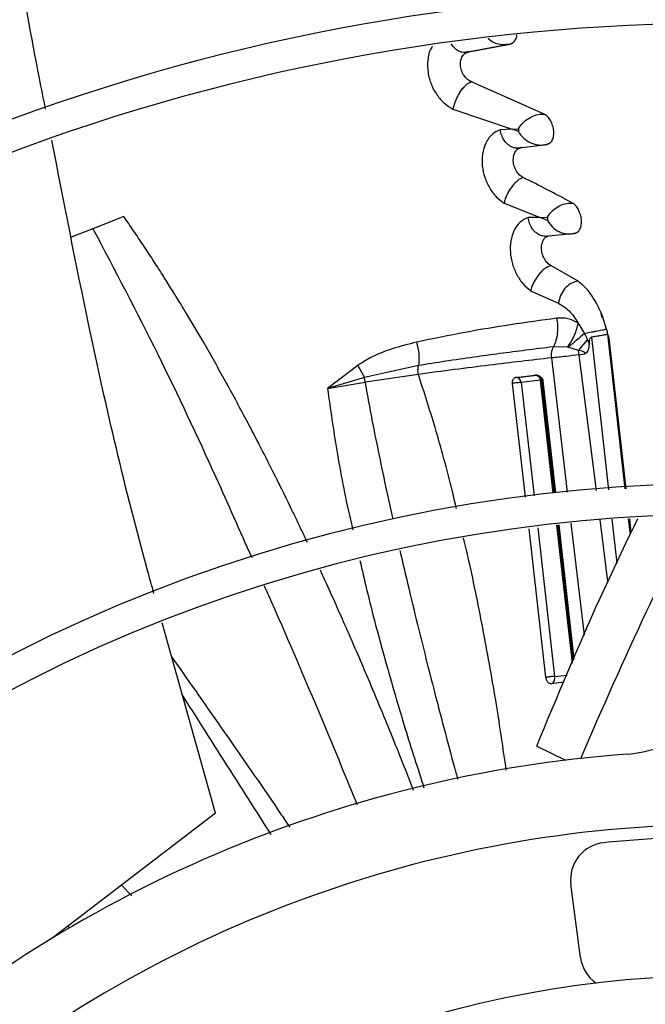
# Model space of a CAD drawing. Units: inches. Extents: x 0.1 to 11, y 0.5 to 8.5.
# Drawn here: x 7.9 to 8, y 7.8 to 7.9 of the extents above; entities that cross this region are included whole.
import ezdxf

# ---------------------------------------------------------------- set-up
doc = ezdxf.new("R2010")
doc.units = ezdxf.units.IN
doc.header["$MEASUREMENT"] = 0

msp = doc.modelspace()

# ---------------------------------------------------------------- linework, layer by layer
at = {"linetype": 'Continuous', "lineweight": 25}
for p, q in [((7.978061125474421, 7.924825859980513), (7.982893012431553, 7.925726837020787)), ((7.978561608591991, 7.92490785739589), (7.983275242086257, 7.925787607235092)), ((7.978275425147475, 7.924807011388274), (7.978198604656858, 7.92483254926775)), ((7.987150063129439, 7.917796552516051), (7.978871631245713, 7.921477318815836)), ((7.976764459947939, 7.918366528616185), (7.983507940380796, 7.916068201062874)), ((7.983505298450415, 7.916067417027758), (7.982143479109101, 7.916009358387579)), ((7.984224473485662, 7.915794415372467), (7.983505373155309, 7.916067427962425)), ((7.983507940380796, 7.916068201062874), (7.984231094318144, 7.916125003816971)), ((7.984229958680491, 7.916124901254582), (7.984224456824197, 7.915794407879872)), ((7.984048351361045, 7.91390611719324), (7.986829001858058, 7.914255334069751)), ((7.984285944101285, 7.913890226105604), (7.984200131963178, 7.913908112384621)), ((7.982597933761369, 7.907635138072475), (7.986705927874651, 7.9060063306174)), ((7.939236353844195, 7.906100667361462), (7.935717288631929, 7.904717437905253)), ((7.9867049299785, 7.906006061388018), (7.985327982540121, 7.905996642073187)), ((7.98752903115828, 7.905655265496431), (7.986705007914257, 7.90600607655802)), ((7.986705927874651, 7.9060063306174), (7.987530391298238, 7.906044608053359)), ((7.987530515635058, 7.906044613091479), (7.987529011431252, 7.905655256673618)), ((7.935717288626586, 7.904717437905633), (7.93324147939368, 7.903749037017709)), ((7.987271519712917, 7.903865355089055), (7.989979545674551, 7.904116360347265)), ((7.987498965605845, 7.903848596996675), (7.987410865009216, 7.90386232195825)), ((7.991032295463612, 7.898735195026572), (7.987930421608308, 7.90050272997171)), ((7.985623756507592, 7.897639324180964), (7.988801748921138, 7.896227229950965)), ((7.988837235789763, 7.896460870764369), (7.988801770531719, 7.896227238084327)), ((7.988801770531719, 7.896227238084327), (7.988812970086888, 7.896222121762693)), ((7.99373607854361, 7.894626218225354), (7.993673364661403, 7.895103566681175)), ((7.993856962141545, 7.894612575578048), (7.993673478038032, 7.895103438895231)), ((7.994272365495156, 7.893266893992204), (7.993856962141545, 7.894612575578048)), ((7.991004751929762, 7.893966783204658), (7.991757620605073, 7.892779062486769)), ((7.994272472624995, 7.893266915465148), (7.994263802772049, 7.893265064894572)), ((7.991094947833725, 7.890830597581112), (7.992108483136481, 7.892030883144521)), ((7.99254240716875, 7.892338754766976), (7.994497467938021, 7.874930300141263)), ((7.994376658286541, 7.892666792379976), (7.996362372412574, 7.875040416975538)), ((7.996531140644255, 7.875050382217003), (7.994580429795592, 7.892224991945588)), ((7.989792387241402, 7.89121124678837), (7.988215029922261, 7.891238411592546)), ((7.989871793091798, 7.891195003020799), (7.989792388392734, 7.891211245633169)), ((7.991094947833725, 7.890830597581112), (7.989871784225206, 7.89119501244313)), ((7.99116510909267, 7.890339900331932), (7.991094954126539, 7.890830593562925)), ((7.989832267090874, 7.874654834477711), (7.988034314825896, 7.889980030839149)), ((7.991165108846963, 7.890339900215976), (7.991801041374132, 7.890438670505183)), ((7.993119904776136, 7.874848959302379), (7.991165108879805, 7.89033990021851)), ((7.96591723115215, 7.889124623592897), (7.962454875314456, 7.886468083182822)), ((7.965917223086662, 7.889124620476403), (7.966683880932389, 7.88774736702588)), ((7.972829992733118, 7.889104350138715), (7.966683880929492, 7.887747367024936)), ((7.96668389227563, 7.887747365991562), (7.962454875309691, 7.886468083179086)), ((7.966740622418903, 7.887201919140278), (7.966683889412392, 7.887747365738489)), ((7.972821579743084, 7.888098472236462), (7.966740611582498, 7.887201915865831)), ((7.983907955692259, 7.887735338859319), (7.986098148918401, 7.888000211411535)), ((7.986319016589468, 7.88798433511495), (7.984119431991844, 7.887719593959918)), ((7.986744642520441, 7.887422846388808), (7.984544861699892, 7.887161295876628)), ((7.986134186744438, 7.887996420437862), (7.986071139571243, 7.88799218563765)), ((7.988193060457841, 7.874558044402073), (7.986744642201923, 7.887422846448648)), ((7.988351747737799, 7.874567414394556), (7.986911820521454, 7.88739513726197)), ((7.986911828887726, 7.887395138240791), (7.987023449124205, 7.887365492404962)), ((7.987026280697989, 7.887365950023216), (7.988449610889201, 7.874573192910598)), ((7.962454875092196, 7.886468082984915), (7.966740622418903, 7.887201919140278)), ((7.985029215369621, 7.874073915284263), (7.983553860398877, 7.887056601884087)), ((7.984544947233118, 7.887161314797376), (7.986014195524509, 7.874237042693248)), ((7.994874818922932, 7.871570252411782), (7.995436549986281, 7.866568428488018)), ((7.996746789935825, 7.871628099216388), (7.996955536254588, 7.86977514317877)), ((7.997096506274866, 7.870072743390444), (7.99691924199119, 7.871633428252085)), ((7.987365383542912, 7.853516327558073), (7.985438839171266, 7.870469347199934)), ((7.986427014387622, 7.870605673272681), (7.988357898300895, 7.853620614149004)), ((7.990376731501562, 7.855162751918349), (7.988604231569514, 7.870906036470433)), ((7.990498078728884, 7.855446629105665), (7.988760324546422, 7.870927570649972)), ((7.988853790481913, 7.870940464966394), (7.990561212009862, 7.85559432179404)), ((7.991743861470188, 7.858360987417877), (7.990245511741819, 7.871132463197661)), ((7.994432340619452, 7.864448453478114), (7.993538853080128, 7.871528968997383)), ((7.94967585959695, 7.838019789161067), (7.943608791369797, 7.859760620539741)), ((7.988357899705824, 7.853620614462752), (7.989779957572844, 7.853766671364328)), ((7.989436587140787, 7.852963397695773), (7.987955903291756, 7.852807530339948)), ((7.986320883915417, 7.84567458617818), (7.989606612267835, 7.844082588155191)), ((7.94967585959695, 7.838019789161067), (7.931197392972277, 7.823855105323434)), ((7.93897892694778, 7.82982004661286), (7.940158832552264, 7.82858612573184)), ((7.991319581323617, 7.821550337681562), (7.990217817676045, 7.829919063438872)), ((7.933087351804261, 7.824914954109027), (7.932900176255548, 7.825160375254184))]:
    msp.add_line(p, q, dxfattribs=at)
msp.add_circle((8.007644426083075, 7.697550830960315), 0.4183070866141749, dxfattribs=at)
for centre, radius, start, end in [((8.007644426083075, 7.697550830960315), 0.4181973120136906, 90.00000000000074, 270.0000000000013), ((8.007644426083075, 7.697550830960315), 0.2969741864469941, 44.48443713499483, 132.8555245773234), ((8.007644426083075, 7.697550830960315), 0.2934590008451939, 44.49434207021891, 132.8460520615001), ((8.007644426083075, 7.697550830960315), 0.234116675253939, 44.70344532833043, 132.6375066387271), ((8.007644426083075, 7.697550830960315), 0.2306014896521398, 44.71943161569749, 132.6219829297119), ((8.007644426083075, 7.697550830960315), 0.1780920558066655, 45.02922874371086, 132.2358203941017), ((8.007644426083075, 7.697550830960315), 0.1745768702048658, 45.05460937824882, 132.2074422087123), ((7.995584835174684, 7.858799035154634), 0.01406074240722566, 274.2771309871354, 304.369593215161), ((8.007644426083075, 7.697550830960315), 0.1476377952756195, 94.27713098713406, 132.0292263832064), ((8.007644426083075, 7.697550830960315), 0.1392013498312717, 91.43213298220205, 131.9335909812474), ((7.994399952918057, 7.830469651988746), 0.004218222722158485, 95.69035873788945, 187.5000000001927), ((8.007644426083075, 7.697550830960315), 0.1377952755905569, 92.39473406716635, 95.69035873789707), ((7.995501716565633, 7.82210092623142), 0.004218222722159974, 187.4999999999815, 235.115005750914), ((8.007644426083075, 7.697550830960315), 0.121961527207129, 45.65699724048874, 131.6879550014206)]:
    msp.add_arc(centre, radius, start, end, dxfattribs=at)
for points, knots in [([(7.930320329943383, 7.918363894770646), (7.930082935542341, 7.919540829997441), (7.927949166514931, 7.930119461688741), (7.924919126192566, 7.949944726342154), (7.92278220836473, 7.968701337296706), (7.921734432985821, 7.977898094838776)], [0, 0, 0, 0, 0.05997660269448474, 0.5390869230141283, 1, 1, 1, 1]), ([(7.929968923789619, 7.785027760761026), (7.927647876238027, 7.787459145773639), (7.923201766000359, 7.792116614246821), (7.916860166191253, 7.798759679668406), (7.911201172804599, 7.804687689069745), (7.906305221118719, 7.809816383457486), (7.90216370592516, 7.814154777112639), (7.894186155406336, 7.822511562718145), (7.882520478580243, 7.834731799988821), (7.866955919076772, 7.851036264185882), (7.85470630238787, 7.863868200527466), (7.845343075566417, 7.873676534418632), (7.838919560485824, 7.880405409182372), (7.832654429785847, 7.886968370322652), (7.826646473306291, 7.893261931749599), (7.820853554281072, 7.899330233317791), (7.815471702410635, 7.904967926508912), (7.810077317634001, 7.910618748392849), (7.80433735994609, 7.916631570959108), (7.797653673396657, 7.923632985167195), (7.790049300836675, 7.93159885276001), (7.781531141744011, 7.940521946273834), (7.772096865907878, 7.950404706692531), (7.765505918616372, 7.957308973023736), (7.762057062818148, 7.960921779789698)], [0, 0, 0, 0, 0.04128058065818939, 0.07907550715860726, 0.1128200445130599, 0.1419776886718804, 0.1662129602778945, 0.1865436379794699, 0.2840104053514418, 0.3740021132468292, 0.4640027345489746, 0.5025675271575332, 0.5411771394877002, 0.5787406116351735, 0.6145262070988842, 0.6485880419809041, 0.6823525068484873, 0.710828316725421, 0.7451545542134225, 0.7851495776715769, 0.8305896870644628, 0.8814976257781995, 0.9379910682998919, 1, 1, 1, 1]), ([(7.983275244979462, 7.925787602873719), (7.983403408960929, 7.925831750428761), (7.983659216207917, 7.925919866172261), (7.983914977266322, 7.926296661091719), (7.984044148595299, 7.926627477819706), (7.984041587196158, 7.926832746943879), (7.984041446168235, 7.926844048844414)], [0, 0, 0, 0, 0.3282484459415275, 0.6551632550974973, 0.9810136541132571, 1, 1, 1, 1]), ([(7.974412735684785, 7.92550105515721), (7.974362372625063, 7.925433025160315), (7.97406799361121, 7.92503538046777), (7.973858115261179, 7.923997634342323), (7.973858002165701, 7.922567255295246), (7.974250125852088, 7.921151638893742), (7.974917376480499, 7.919941685934989), (7.975780570011882, 7.918960461860519), (7.97643172112736, 7.918566368120928), (7.976762830936802, 7.918365971776796)], [0, 0, 0, 0, 0.03649329812996582, 0.2133083489235993, 0.3810501596464345, 0.5399884559071393, 0.6980340949701632, 0.8464505843638074, 1, 1, 1, 1]), ([(7.978561608585054, 7.924907857587545), (7.97843660783244, 7.924874162181243), (7.978191002762338, 7.924807956478845), (7.977808862848837, 7.924839959684459), (7.977426220880522, 7.924969422353082), (7.976973848179679, 7.925234895078313), (7.976720524806564, 7.925590102322153), (7.976569494305662, 7.925801875627163)], [0, 0, 0, 0, 0.1773320534746998, 0.3484271135502579, 0.5193715495262584, 0.7134510142932944, 1, 1, 1, 1]), ([(7.983275242086257, 7.925787607235092), (7.982982369448963, 7.925736115293271), (7.982393341263911, 7.925632554218683), (7.981502583084211, 7.925854627334667), (7.981008528923145, 7.926212034627377), (7.980766333996104, 7.926387242610639)], [0, 0, 0, 0, 0.3351636949033705, 0.6740843553268604, 1, 1, 1, 1]), ([(7.982686209714914, 7.925693409350872), (7.982857998744333, 7.925712731482935), (7.983204918181269, 7.925751751571696), (7.983512491516069, 7.92590800615382), (7.983667759390192, 7.925986885933187)], [0, 0, 0, 0, 0.4951842160723202, 1, 1, 1, 1]), ([(7.978871630869615, 7.921477318237941), (7.978717232906611, 7.921557323177603), (7.978409848311773, 7.92171660174245), (7.978006664128741, 7.922173822126157), (7.977718403390616, 7.922743283028177), (7.977589509257187, 7.923366488330406), (7.977637741730161, 7.923951959407941), (7.977835262683705, 7.924433962461432), (7.978152270025586, 7.924777969369863), (7.978425826699617, 7.924864772259578), (7.978561606999388, 7.924907857014969)], [0, 0, 0, 0, 0.1272654809471032, 0.2533676451205465, 0.3775667824840689, 0.5009670591171961, 0.6250126806381102, 0.7505465224528324, 0.8761833609800312, 0.9999999999999999, 0.9999999999999999, 0.9999999999999999, 0.9999999999999999]), ([(7.978871630869615, 7.921477318237941), (7.978769876246593, 7.921439457524293), (7.978565790388205, 7.921363521551908), (7.978234953728564, 7.921110960074032), (7.977906967756931, 7.920778156859966), (7.977592949445098, 7.920368673969641), (7.977309438712827, 7.919900121802016), (7.977069715012993, 7.919395256481528), (7.976876092673676, 7.918873059176472), (7.976800619191851, 7.918535154666977), (7.976762830936802, 7.918365971776796)], [0, 0, 0, 0, 0.1211117577083311, 0.2429098187270709, 0.3660708700710137, 0.4905518629003587, 0.6163656691181201, 0.7435580677180879, 0.8716040003963581, 1, 1, 1, 1]), ([(7.984231094318144, 7.916125003816971), (7.984390963955063, 7.916352972763695), (7.984709185030967, 7.916806745755847), (7.985435333240277, 7.917376409183271), (7.986273276435296, 7.917761928615567), (7.986858672226003, 7.917785045624226), (7.987150063129439, 7.917796552516051)], [0, 0, 0, 0, 0.2534176755941143, 0.5044287766842681, 0.7533208322115406, 0.9999999999999999, 0.9999999999999999, 0.9999999999999999, 0.9999999999999999]), ([(7.987462277592991, 7.914338570683914), (7.987586645154314, 7.914374495237596), (7.987834991380078, 7.914446232009018), (7.988107443734766, 7.914798837086702), (7.988260478790788, 7.915292307229973), (7.988278793283332, 7.915882632968684), (7.988152109211192, 7.916500544395257), (7.987903617950057, 7.917070117999032), (7.98755666051211, 7.91754099866691), (7.987285682455736, 7.917711318413143), (7.987150065384133, 7.917796558766289)], [0, 0, 0, 0, 0.125640205727307, 0.2508875350136144, 0.3758587846592639, 0.5005085166924297, 0.6251075439667377, 0.7499344897967941, 0.8748490831452096, 1, 1, 1, 1]), ([(7.982141630659195, 7.916008806719148), (7.981912919242507, 7.91591384666739), (7.981616632193749, 7.915790829487519), (7.981035774507212, 7.915333575318153), (7.980470590656412, 7.914595510197764), (7.980084111475496, 7.913285158162567), (7.980056629104301, 7.911902550952617), (7.980352577437932, 7.910543328551436), (7.980922544789159, 7.909318532523865), (7.981691879475067, 7.908291492732075), (7.982291687194338, 7.907855658019631), (7.982595975230852, 7.907634555015063)], [0, 0, 0, 0, 0.09451476674549467, 0.1224403298643916, 0.2726722136212816, 0.4085047263223606, 0.529019337390369, 0.6484436580479808, 0.7683286440212413, 0.8824709656739943, 1, 1, 1, 1]), ([(7.984566055466195, 7.913975919917898), (7.984437220906425, 7.91394440594966), (7.98418426586721, 7.913882531115099), (7.983798240869684, 7.913920081072829), (7.983416181858198, 7.914050026760282), (7.983063067315296, 7.914276473942603), (7.982733011597779, 7.914608373439185), (7.982493691871782, 7.914971139553681), (7.98227347591685, 7.915442477759158), (7.982194315671662, 7.915782503180833), (7.982141630659195, 7.916008806719148)], [0, 0, 0, 0, 0.1232991138415824, 0.2420866903447618, 0.3599794455904626, 0.4925155966903224, 0.606093923110991, 0.7464909317531615, 0.8312773237467225, 1, 1, 1, 1]), ([(7.984224456824197, 7.915794407879872), (7.984417629802602, 7.9155295905971), (7.984801739456364, 7.915003021738269), (7.98562208653256, 7.914468192597846), (7.98653963686585, 7.914204511825324), (7.987155695562573, 7.914294024593705), (7.987462277592991, 7.914338570683914)], [0, 0, 0, 0, 0.2542319372771767, 0.5055207110707376, 0.753922044757424, 1, 1, 1, 1]), ([(7.942675452887898, 7.863105160900004), (7.942431945952333, 7.863973363462753), (7.939598560872337, 7.874075548774213), (7.935605954853409, 7.891297448514496), (7.932401277290617, 7.907766165686621), (7.931028357076017, 7.914821550907475)], [0, 0, 0, 0, 0.05100129761477912, 0.5934381925780878, 0.9999999999999999, 0.9999999999999999, 0.9999999999999999, 0.9999999999999999]), ([(7.98676882947381, 7.914258348692954), (7.986958138918487, 7.914266948341107), (7.987339528808879, 7.914284273514038), (7.98768297465576, 7.914439747310118), (7.987855945237861, 7.914518049008198)], [0, 0, 0, 0, 0.4963672332329506, 0.9999999999999999, 0.9999999999999999, 0.9999999999999999, 0.9999999999999999]), ([(7.984784449134171, 7.910541874017381), (7.984642374061329, 7.910628724738667), (7.984358295854858, 7.910802382204686), (7.983989431717649, 7.911275395497869), (7.983727724043238, 7.911856361472029), (7.983615587885525, 7.912486305454587), (7.98367108164086, 7.91307192446566), (7.98386727651955, 7.913545961466356), (7.984175486818116, 7.913872571016185), (7.984436587505707, 7.913941661224608), (7.984566055466195, 7.913975919917898)], [0, 0, 0, 0, 0.1257148512934159, 0.2513660473156647, 0.3759907909734099, 0.5001732225123424, 0.6248734266084036, 0.7507303803490752, 0.8763985282241286, 0.9999999999999999, 0.9999999999999999, 0.9999999999999999, 0.9999999999999999]), ([(7.984784449134171, 7.910541874017381), (7.984678333373945, 7.910506964947502), (7.984465764996818, 7.910437035991472), (7.984122303171195, 7.910201986619493), (7.983782236418704, 7.909891566108859), (7.983456895590741, 7.909509284733182), (7.983162934821652, 7.909071290092655), (7.982914566332095, 7.908598687369152), (7.9827139260694, 7.908109707539984), (7.982635305510249, 7.907792992901487), (7.982595975230852, 7.907634555015063)], [0, 0, 0, 0, 0.1227029087764486, 0.24579532890767, 0.3697931486283795, 0.4945396435643562, 0.6199838234544761, 0.7462818453255285, 0.8730763807941603, 1, 1, 1, 1]), ([(7.990376623611692, 7.90764505776218), (7.990052810578748, 7.90782196434626), (7.989111774796472, 7.908336074060207), (7.987269519729271, 7.909310206220772), (7.985701052469934, 7.910087582195543), (7.984784449401849, 7.91054187615628)], [0, 0, 0, 0, 0.1790081866954102, 0.5202171990081825, 1, 1, 1, 1]), ([(7.987530391298238, 7.906044608053359), (7.987686429373002, 7.90626769890022), (7.98799713361089, 7.906711919143634), (7.988708353153892, 7.907259364471849), (7.989526590569261, 7.907623767562907), (7.99009406486552, 7.907637980705511), (7.990376623611692, 7.90764505776218)], [0, 0, 0, 0, 0.2531315516085063, 0.504037530240389, 0.753048667530405, 1, 1, 1, 1]), ([(7.990624721002567, 7.904188918972847), (7.990749486185888, 7.904220588653204), (7.990937369246979, 7.90426827981456), (7.991083513792421, 7.904421339066532), (7.991129581965034, 7.904479255575932), (7.991130364232444, 7.904480249366041), (7.991133263926771, 7.904483941374265), (7.991144230377019, 7.90449812590503), (7.991186336907869, 7.904555603347983), (7.991299919962946, 7.904747517235051), (7.991418987990611, 7.905148323847976), (7.991434628922339, 7.905744043575308), (7.991311950954135, 7.906357780752945), (7.991079570314856, 7.906916337820319), (7.990756670816565, 7.907381712016851), (7.990503387155332, 7.907557226925302), (7.990376627043394, 7.907645066343501)], [0, 0, 0, 0, 0.1289002158295865, 0.1941099790876731, 0.1941438475010382, 0.1944286469271018, 0.1952358192543183, 0.1983154656517374, 0.2103326164900894, 0.2577326348134624, 0.3850031649956094, 0.5119069292677808, 0.6336344927976691, 0.7556071766428664, 0.8776894589457259, 0.9999999999999999, 0.9999999999999999, 0.9999999999999999, 0.9999999999999999]), ([(7.960160746771875, 7.868940821806519), (7.959946445300675, 7.869394636414479), (7.95952161320222, 7.870294280318596), (7.958884675329665, 7.871625971177705), (7.957800101403667, 7.873871720255361), (7.956408097338104, 7.876693454551552), (7.954850576714074, 7.879756755607446), (7.953779077988685, 7.881816132861159), (7.952834669900496, 7.883605713310283), (7.951853288788488, 7.885438357534678), (7.950655300847442, 7.88762745992321), (7.949452549297937, 7.889778804971845), (7.94805125007841, 7.892229024497487), (7.946572924138876, 7.894738911879795), (7.945175609020001, 7.897034070918853), (7.94423967182673, 7.898534134644994), (7.943424545876947, 7.899821841319755), (7.942548454930198, 7.901182735270956), (7.941448901090639, 7.902851040383768), (7.940342482230176, 7.904496114280642), (7.939606340612229, 7.905563963470635), (7.939236353844195, 7.906100667361462)], [0, 0, 0, 0, 0.03526842082051979, 0.06991625928847424, 0.1037306895373212, 0.210511853661376, 0.2909821055626878, 0.345164764185191, 0.373601765887156, 0.4331371042878686, 0.4912038655207542, 0.5489068510482092, 0.6062835072521376, 0.6894971419434082, 0.7535471179189881, 0.7950786941989161, 0.8137381268131617, 0.8606444428557171, 0.9088246488308885, 0.9541750219238646, 1, 1, 1, 1]), ([(7.985326030532955, 7.905996102984545), (7.985011644240412, 7.905848775383479), (7.984387222577395, 7.905556159109018), (7.983700557892256, 7.904588769294816), (7.983318008664152, 7.903373800015544), (7.983260094277086, 7.90202255494289), (7.983506508520128, 7.900675965786013), (7.984021624206637, 7.899431674561714), (7.984745078803869, 7.89835685675148), (7.985325979928202, 7.897880908315524), (7.985621566506107, 7.897638726017108)], [0, 0, 0, 0, 0.1363624262867543, 0.2708376764978738, 0.4052365778027207, 0.5248386006938895, 0.6433688327048381, 0.7632304786572199, 0.87952185038958, 1, 1, 1, 1]), ([(7.987248479969046, 7.903867313159579), (7.987160385926142, 7.903870948670022), (7.986942880934575, 7.903879924778304), (7.986592798301631, 7.904011334781631), (7.986233098525045, 7.904239352627629), (7.985900397008766, 7.904578654237964), (7.985660642005579, 7.904950024748131), (7.985446418743531, 7.905427825882647), (7.985373673460568, 7.905771210657464), (7.985326030532955, 7.905996102984545)], [0, 0, 0, 0, 0.09585861442715338, 0.2366757891350408, 0.3949176668515813, 0.5310052837940599, 0.6978500876078206, 0.8021135416913371, 1, 1, 1, 1]), ([(7.987529011431252, 7.905655256673618), (7.987708742805745, 7.905393230833292), (7.988066301261709, 7.904871955373437), (7.988847890767787, 7.904339502403494), (7.989730157947003, 7.904070382197004), (7.990327403103729, 7.904149521967895), (7.990624721002567, 7.904188918972846)], [0, 0, 0, 0, 0.2538889739183904, 0.5050879389117418, 0.7536251027653162, 1, 1, 1, 1]), ([(7.935717288631929, 7.904717437905253), (7.938215793893391, 7.899963888292628), (7.943122432969958, 7.890628725929162), (7.949015710951784, 7.878043697273813), (7.952461748212289, 7.870249618366454), (7.953814740630722, 7.867189486141197)], [0, 0, 0, 0, 0.3865673137563107, 0.759152408704992, 0.9999999999999999, 0.9999999999999999, 0.9999999999999999, 0.9999999999999999]), ([(7.989852899177199, 7.904123943510038), (7.990055866649456, 7.904123007782509), (7.990466775490775, 7.904121113396624), (7.990838963416381, 7.904279270355336), (7.991027309976534, 7.90435930604991)], [0, 0, 0, 0, 0.4939476882587021, 1, 1, 1, 1]), ([(7.987930421764508, 7.900502727998596), (7.987794838794523, 7.900594716459451), (7.987523511979734, 7.900778802529282), (7.987174493968701, 7.901262188310972), (7.98693014015012, 7.901850185410758), (7.98683198613299, 7.902482459321207), (7.986896899321244, 7.903063735714247), (7.987096352719238, 7.90352751732821), (7.987401113685628, 7.903839262007398), (7.987654644582888, 7.903898363977971), (7.987780247556007, 7.90392764397225)], [0, 0, 0, 0, 0.1254211952610471, 0.2509912079718915, 0.375644357926234, 0.4999165114971592, 0.6247512961566379, 0.7507854576136616, 0.8765354132102237, 0.9999999999999999, 0.9999999999999999, 0.9999999999999999, 0.9999999999999999]), ([(7.987930421764508, 7.900502727998596), (7.987820856620193, 7.900469085224559), (7.987601442423781, 7.900401712500537), (7.98724381286194, 7.900171115631101), (7.986887964213001, 7.899865621061217), (7.986545598942937, 7.899488831268328), (7.986234160877356, 7.899056720439218), (7.985969048767895, 7.898590144909119), (7.985752726436596, 7.898107480613061), (7.985665296720195, 7.897795014136192), (7.985621566506107, 7.897638726017108)], [0, 0, 0, 0, 0.1229458775270027, 0.2462103353034334, 0.3703175216352484, 0.4950962722123448, 0.6204748151707268, 0.7466436091704333, 0.8732773058488384, 1, 1, 1, 1]), ([(7.991032294092967, 7.89873519096076), (7.990791061077722, 7.898684513133035), (7.990307745049269, 7.898582978911437), (7.989623416119834, 7.898048514473194), (7.989082626869376, 7.897306309177559), (7.988919187566565, 7.896743217017694), (7.988837236067095, 7.896460872159105)], [0, 0, 0, 0, 0.2486670045332877, 0.4982102011052803, 0.748393282825974, 0.9999999999999999, 0.9999999999999999, 0.9999999999999999, 0.9999999999999999]), ([(7.993673478038032, 7.895103438895231), (7.993469693239961, 7.895540529067982), (7.993244925358357, 7.896022625049278), (7.992775124293068, 7.896821323107116), (7.992166033220339, 7.897762784410898), (7.991464099288676, 7.898364832215583), (7.991032294092967, 7.89873519096076)], [0, 0, 0, 0, 0.2904536145598035, 0.320360715159849, 0.5819096909797126, 1, 1, 1, 1]), ([(7.988812970086888, 7.896222121762693), (7.989221200777358, 7.8959675041185), (7.9898382630634, 7.89558263607878), (7.990557797926349, 7.894734997251478), (7.990856965403027, 7.894220795216858), (7.991004751929762, 7.893966783204658)], [0, 0, 0, 0, 0.4972750859533594, 0.7516576007027524, 0.9999999999999999, 0.9999999999999999, 0.9999999999999999, 0.9999999999999999]), ([(7.988579204436271, 7.894504688560311), (7.986844714639561, 7.894263385070145), (7.983494287940598, 7.893797271255273), (7.978139162529944, 7.892925655750484), (7.974475071576093, 7.892160198830156), (7.972616466312012, 7.891771921825172)], [0, 0, 0, 0, 0.3459358135450059, 0.6682268111509163, 1, 1, 1, 1]), ([(7.98857920692897, 7.894504689179317), (7.988625516643594, 7.894219587177541), (7.988718119118327, 7.893649487553074), (7.98868344118047, 7.892790194449263), (7.988531062317367, 7.891964366285215), (7.988320335779253, 7.891480307241833), (7.988215035423369, 7.891238422237725)], [0, 0, 0, 0, 0.2502679557634218, 0.5004442855828658, 0.7503712869623139, 1, 1, 1, 1]), ([(7.991004955437937, 7.893966831540991), (7.990637187398792, 7.894153890026784), (7.989826432118559, 7.89456626586951), (7.989019891388784, 7.894526446188942), (7.98857920692897, 7.894504689179317)], [0, 0, 0, 0, 0.4536116484345704, 1, 1, 1, 1]), ([(7.993736081405138, 7.894626218958472), (7.993758343905557, 7.894624403025269), (7.99380285524084, 7.894620772273549), (7.993838988031638, 7.894615323944721), (7.99385704888042, 7.894612600616661)], [0, 0, 0, 0, 0.500153506465396, 1, 1, 1, 1]), ([(7.991004743282777, 7.893966781867741), (7.990959650828961, 7.893730352263554), (7.990869462650358, 7.893257475904767), (7.990599508329889, 7.892540880852345), (7.990247376240994, 7.891844025216175), (7.989944027419905, 7.891422142433234), (7.989792386464257, 7.891211247569208)], [0, 0, 0, 0, 0.2500384016212958, 0.5000949408238767, 0.7501026025604166, 1, 1, 1, 1]), ([(7.991757620605073, 7.892779062486769), (7.991963484345174, 7.892817716529477), (7.992272317712946, 7.892875704683106), (7.99274624549442, 7.892968343938922), (7.993101844533407, 7.89303831368025), (7.993446075279264, 7.893106330636579), (7.993763458846677, 7.893168843665159), (7.994047851185882, 7.8932243807705), (7.994191694876871, 7.893251479151171), (7.994263549283899, 7.893265015636931)], [0, 0, 0, 0, 0.2497701956274203, 0.3747011039758302, 0.4992804976536857, 0.6242391526923151, 0.7495976807007849, 0.8749162368668184, 1, 1, 1, 1]), ([(7.994272377787147, 7.893266893432122), (7.994299325456025, 7.893169397317767), (7.994350184543378, 7.892985390180851), (7.994367495314843, 7.892797766309555), (7.994375633980364, 7.892709554878006)], [0, 0, 0, 0, 0.5298496351229178, 1, 1, 1, 1]), ([(7.972616424983667, 7.891771908427838), (7.971687140823289, 7.891537622473722), (7.969972437816941, 7.891105321088425), (7.967697541319526, 7.890252104469377), (7.966453176940625, 7.889464042597774), (7.965917223086662, 7.889124620476403)], [0, 0, 0, 0, 0.4024760093206154, 0.7426434804233923, 1, 1, 1, 1]), ([(7.972616470831425, 7.891771922958816), (7.972723142078427, 7.891316315545928), (7.97293485997583, 7.890412039593319), (7.972864772546772, 7.889538009404926), (7.972829997736762, 7.889104347703356)], [0, 0, 0, 0, 0.5038367011464753, 1, 1, 1, 1]), ([(7.991757633585863, 7.892779060600492), (7.991471160499181, 7.892520004504107), (7.99090232670275, 7.892005611112033), (7.990213518317608, 7.891464026086218), (7.989871603990909, 7.891195191264449)], [0, 0, 0, 0, 0.5036147438470867, 0.9999999999999999, 0.9999999999999999, 0.9999999999999999, 0.9999999999999999]), ([(7.991756298651006, 7.892778743363549), (7.991819863321444, 7.892650219971328), (7.991941547134335, 7.892404183669978), (7.992054195966555, 7.892151468386581), (7.992107999782951, 7.892030765433521)], [0, 0, 0, 0, 0.5223757287711196, 1, 1, 1, 1]), ([(7.992107999782951, 7.892030765433521), (7.992132912638957, 7.891972479403259), (7.992165346001334, 7.891896598422751), (7.992201976205863, 7.891810753397984), (7.992247492552833, 7.891702174029716), (7.992283626731124, 7.891610303139862), (7.992315812847638, 7.891528470168836)], [0, 0, 0, 0, 0.3501898582878022, 0.4559025497312585, 0.5153512613861247, 1, 1, 1, 1]), ([(7.992315812847638, 7.891528470168836), (7.992320012344276, 7.891728811611468), (7.992325433202637, 7.891987419410838), (7.992420098045222, 7.89225361754846), (7.992481552555238, 7.892316489955968), (7.992515953073672, 7.89233407766654), (7.992533667805871, 7.892337209971016), (7.992542410322361, 7.892338755815641)], [0, 0, 0, 0, 0.6726703538846497, 0.8683066151081835, 0.9384074401787413, 0.9696030420425916, 1, 1, 1, 1]), ([(7.993461162806756, 7.892490370174868), (7.993304636865762, 7.892464921456294), (7.99299995678796, 7.89241538514617), (7.99269210428854, 7.892363826132149), (7.992542407525809, 7.892338754977933)], [0, 0, 0, 0, 0.5137386800044506, 1, 1, 1, 1]), ([(7.994376634357396, 7.892666796079342), (7.994253150832392, 7.892636589969863), (7.994006162981349, 7.892576172662627), (7.993642839731176, 7.892518972609895), (7.993461162806756, 7.892490370174868)], [0, 0, 0, 0, 0.4999578905724997, 1, 1, 1, 1]), ([(7.994377137196588, 7.892666881661738), (7.994376489974519, 7.892674213053883), (7.994375736656957, 7.892682746240126), (7.994375541781555, 7.892693474161412), (7.994375882374004, 7.892700331198757), (7.994375953110139, 7.892706139229604), (7.994375995468697, 7.892709617222887)], [0, 0, 0, 0, 0.5041200800294788, 0.5867576643536474, 0.752540214460932, 1, 1, 1, 1]), ([(7.994549567161017, 7.892221432984841), (7.99455412113495, 7.892248915035779), (7.994566482804609, 7.892323514504327), (7.994449525365885, 7.892560117200711), (7.994375654431011, 7.892709556711072)], [0, 0, 0, 0, 0.3683947281937198, 1, 1, 1, 1]), ([(7.988215034868396, 7.891238422728674), (7.987168652846852, 7.891109120493702), (7.985173187673552, 7.890862539320287), (7.982142972778736, 7.890472673891269), (7.979088627965689, 7.890056308440069), (7.975996069080212, 7.889610061235304), (7.973857037629521, 7.889268092239103), (7.97283063933186, 7.889104000965251)], [0, 0, 0, 0, 0.2176106286331173, 0.4149865171961917, 0.6065620066195775, 0.8112117114918975, 1, 1, 1, 1]), ([(7.988034326048163, 7.889980031897327), (7.988020822230313, 7.890092409319943), (7.98799432200213, 7.890312941570522), (7.988017301330508, 7.890641422169075), (7.988086618206546, 7.890955971791315), (7.988171704724962, 7.891143118587822), (7.988215034868396, 7.891238422728674)], [0, 0, 0, 0, 0.2549644893443757, 0.5003486585034682, 0.7455535295528475, 0.9999999999999999, 0.9999999999999999, 0.9999999999999999, 0.9999999999999999]), ([(7.991801042200082, 7.890438665495275), (7.991807835633175, 7.890450777529009), (7.991820556100058, 7.890473456890373), (7.991827693467887, 7.890511308995867), (7.991822398373527, 7.890547779569351), (7.991796453971128, 7.890595542081678), (7.991732235775199, 7.890644360293831), (7.99150048948346, 7.890751090228442), (7.991279820528006, 7.890794353127), (7.99109494678474, 7.890830598252576)], [0, 0, 0, 0, 0.0453017183385457, 0.08482588995720415, 0.1220313304029527, 0.1610359873725233, 0.2559229017985291, 0.3766213369730514, 1, 1, 1, 1]), ([(7.991801042200082, 7.890438665495275), (7.991856986109573, 7.890475137515993), (7.991984471023502, 7.890558249913114), (7.992150489385542, 7.89077188600184), (7.992284419384656, 7.891104045271728), (7.992304765598583, 7.891374326875421), (7.992316379750608, 7.89152861069676)], [0, 0, 0, 0, 0.1600749084568324, 0.3647785096260086, 0.6373989291448858, 1, 1, 1, 1]), ([(7.988034314825896, 7.889980030839149), (7.985707207096367, 7.889714107787141), (7.980911736535211, 7.889166120192386), (7.975570725522478, 7.888461271723809), (7.972821557761148, 7.888098466501761)], [0, 0, 0, 0, 0.4852720290640305, 1, 1, 1, 1]), ([(7.991165108879805, 7.89033990021851), (7.990649040031011, 7.890270178807263), (7.989439341584932, 7.890106747352256), (7.988546230222811, 7.890026185742422), (7.988034128652004, 7.889979992480651)], [0, 0, 0, 0, 0.4266094996374538, 1, 1, 1, 1]), ([(7.972821936307962, 7.888098564522116), (7.972797614618494, 7.888270413709148), (7.97274926327922, 7.888612048625474), (7.972803197278943, 7.888940907293153), (7.972830001399479, 7.889104343482074)], [0, 0, 0, 0, 0.503019974893061, 1, 1, 1, 1]), ([(7.977168686143147, 7.872772094369807), (7.97700400727518, 7.873476041774923), (7.976277944077627, 7.8765797205297), (7.97486502745644, 7.881708841525515), (7.973468335374811, 7.886076140262928), (7.972821579743084, 7.888098472236462)], [0, 0, 0, 0, 0.1360747503033525, 0.5999486730235483, 1, 1, 1, 1]), ([(7.983554066281207, 7.887056675109902), (7.983550968673314, 7.887141750596182), (7.983544740146884, 7.887312816442225), (7.983618766647311, 7.887529650577984), (7.983741609116871, 7.887687655274558), (7.983852332633276, 7.887719433698149), (7.983907905445075, 7.887735383483801)], [0, 0, 0, 0, 0.2459620152517438, 0.494569024204612, 0.7463210941402854, 1, 1, 1, 1]), ([(7.984112657489391, 7.887737449468164), (7.984050702674421, 7.887736876964309), (7.983923957455641, 7.887735705753859), (7.983794502800178, 7.887682434021053), (7.98372832736979, 7.887655202247633)], [0, 0, 0, 0, 0.488813823247343, 1, 1, 1, 1]), ([(7.984544946921178, 7.887161314515303), (7.984521071430037, 7.887249802750279), (7.984473581442643, 7.887425811911263), (7.98431458121172, 7.887629605040679), (7.984149292252022, 7.887725167722748), (7.984010188214851, 7.887751212170635), (7.983941996108956, 7.887740659957753), (7.983907904832965, 7.887735384590511)], [0, 0, 0, 0, 0.2538342766883019, 0.5048937644772047, 0.7526637573427313, 0.8763492049346228, 1, 1, 1, 1]), ([(7.98663410267546, 7.887874252715259), (7.986594407804795, 7.887900161405301), (7.986514998066464, 7.887951991837348), (7.986379325221671, 7.887996796486781), (7.986237784943791, 7.888017786271597), (7.986143561678226, 7.888005971014556), (7.986096424334061, 7.888000060161921)], [0, 0, 0, 0, 0.2499036362147946, 0.4999331658590936, 0.7498301260844981, 1, 1, 1, 1]), ([(7.986096425735333, 7.888000055940037), (7.986131357395239, 7.888005012872522), (7.986201207728571, 7.888014924894663), (7.986344332565217, 7.887990279349343), (7.986440471768437, 7.88792298075111), (7.986504534431827, 7.887878136116445)], [0, 0, 0, 0, 0.2502460558710556, 0.5003990782151131, 1, 1, 1, 1]), ([(7.986098148918401, 7.888000211411535), (7.986234120994975, 7.888000554984997), (7.986466230091525, 7.888001141476928), (7.986739523890496, 7.887853773507483), (7.986886890785326, 7.887700340098819), (7.986958520616503, 7.887590245267883), (7.987004083534159, 7.887475719788236), (7.987019031831834, 7.887401797230567), (7.987026280697989, 7.887365950023216)], [0, 0, 0, 0, 0.3920127505816154, 0.669179493821514, 0.7703540666895589, 0.8609533190424863, 0.9325722031148035, 1, 1, 1, 1]), ([(7.986504534431827, 7.887878136116445), (7.986561295016635, 7.88781618244857), (7.986675171451276, 7.887691887344242), (7.98672143737195, 7.887512713730828), (7.986744642501141, 7.887422847436454)], [0, 0, 0, 0, 0.4984401293150602, 1, 1, 1, 1]), ([(7.986911819912845, 7.887395137215192), (7.98690360398863, 7.887442116127203), (7.986887184292134, 7.887536004466083), (7.986825633853158, 7.887665672885278), (7.98674314650018, 7.887782718535109), (7.986670433405487, 7.887843755769689), (7.98663410267546, 7.887874252715259)], [0, 0, 0, 0, 0.2503859999938892, 0.5004016613611347, 0.7503782167502087, 1, 1, 1, 1]), ([(7.986744642201923, 7.887422846448648), (7.986786534495224, 7.887420559285959), (7.98686993676443, 7.887416005833685), (7.986897902000179, 7.887402072161787), (7.986911820521501, 7.88739513726193)], [0, 0, 0, 0, 0.5022920083382857, 1, 1, 1, 1]), ([(7.962454737772735, 7.886468030290954), (7.962790080479832, 7.884122468809208), (7.963494985083008, 7.879191999022524), (7.964528443725277, 7.873819345005513), (7.965234129705175, 7.870807819476769), (7.965336886301578, 7.870369304156744)], [0, 0, 0, 0, 0.4367074761162388, 0.9179776498582499, 1, 1, 1, 1]), ([(7.966740611582498, 7.887201915865831), (7.966904071942445, 7.886292614393001), (7.967316964375358, 7.883995765802373), (7.968024351066734, 7.880376624464425), (7.968869000943881, 7.876302248633593), (7.969494610576144, 7.87338705706817), (7.969855614051566, 7.871796372432279), (7.969907109458166, 7.871569468932245)], [0, 0, 0, 0, 0.1741914903680244, 0.4399987145136878, 0.6939886624173792, 0.9563489569328794, 1, 1, 1, 1]), ([(7.984544947235, 7.887161314780528), (7.984474671860982, 7.887161170944812), (7.984335135748647, 7.887160885350082), (7.984059396193435, 7.887138312384883), (7.983827846769796, 7.887108126883777), (7.983659879283409, 7.88707958432072), (7.983589239692879, 7.887064291204402), (7.983554066570614, 7.887056676400211)], [0, 0, 0, 0, 0.257603478252477, 0.5114876780347631, 0.7581719893255843, 0.8795881159168658, 1, 1, 1, 1]), ([(7.986320883915417, 7.84567458617818), (7.988659768364646, 7.851339991414226), (7.992275788900543, 7.860098962676983), (7.996394663193233, 7.868644121602603), (7.997849401335182, 7.871662171616942)], [0, 0, 0, 0, 0.6468117163638682, 1, 1, 1, 1]), ([(7.99133541147263, 7.84428506226402), (7.993790970540893, 7.849930119917277), (7.997836169158296, 7.859229582393764), (8.002369169006153, 7.868294607298707), (8.004150499545375, 7.87185688531414)], [0, 0, 0, 0, 0.6070305318751444, 1, 1, 1, 1]), ([(7.982848932466204, 7.842941733638143), (7.982485944160034, 7.845431615472489), (7.981721744665093, 7.850673565165988), (7.980275333682122, 7.858677883594854), (7.979019158281514, 7.865028020325224), (7.978159959968835, 7.868602183502796), (7.97795916404631, 7.869437470748947)], [0, 0, 0, 0, 0.281405247314736, 0.5924426330446818, 0.90475323767302, 1, 1, 1, 1]), ([(7.970713971337626, 7.86800497231691), (7.970739462063633, 7.867892221753814), (7.971107304565885, 7.866265181031288), (7.971873216236136, 7.863050035142108), (7.972916909496417, 7.858747459427855), (7.973939930067589, 7.854656437735485), (7.974853346376879, 7.851085420033753), (7.975849278722325, 7.847288333934573), (7.976647873582576, 7.844307363441474), (7.977175090780633, 7.842397680978507), (7.977309105817879, 7.841912252643946)], [0, 0, 0, 0, 0.01290888360268987, 0.186280926028231, 0.3686751191957073, 0.5066396567753584, 0.6563016802529099, 0.7793794783286048, 0.9439197591843177, 1, 1, 1, 1]), ([(7.966149253100808, 7.86687196793792), (7.966401084006318, 7.865768560245763), (7.967273037619572, 7.861948058857678), (7.96900652568654, 7.855540480294777), (7.971178495268131, 7.847989038543409), (7.972735519843621, 7.843177203146298), (7.97346004819392, 7.840938117638549)], [0, 0, 0, 0, 0.1264000576366188, 0.4376547300583086, 0.7383245600974956, 1, 1, 1, 1]), ([(7.97228021950648, 7.840639521842619), (7.971442896024962, 7.84276148816712), (7.969714360701666, 7.847141986060366), (7.967512606404089, 7.852422552868476), (7.965719056196034, 7.856619795219718), (7.964547301136835, 7.859307750091954), (7.963349582842431, 7.862005294112499), (7.962425185934431, 7.864053720761533), (7.961819313523358, 7.865371819877256), (7.961643792865028, 7.865753671931096)], [0, 0, 0, 0, 0.2509744099959074, 0.5181009997902912, 0.6292888206377626, 0.7529288165856959, 0.8405261029126094, 0.9538005644565104, 1, 1, 1, 1]), ([(7.955236472373426, 7.863998371604356), (7.955496303843278, 7.863416272727527), (7.957897254264971, 7.858037437959821), (7.96142460723058, 7.849703036023945), (7.964641467515412, 7.841930748318819), (7.965849499897524, 7.839012009424517)], [0, 0, 0, 0, 0.07044295025390716, 0.6509220427111432, 1, 1, 1, 1]), ([(7.944706524455946, 7.855826985869546), (7.944859527781688, 7.855610502297406), (7.946997557675147, 7.852585415447596), (7.951176821206294, 7.846607553326141), (7.955512495730471, 7.840358230244083), (7.957836173771772, 7.836900466105281), (7.958158079437234, 7.836421452297719)], [0, 0, 0, 0, 0.0336848291660531, 0.4707033089915783, 0.9266750382292054, 1, 1, 1, 1]), ([(7.988357898300896, 7.853620614149004), (7.988289117812584, 7.85362117758065), (7.98815272476437, 7.853622294876581), (7.987879464643523, 7.853600571067882), (7.987645753561157, 7.853569918174598), (7.987474334745814, 7.853540300153594), (7.987401463051329, 7.853524218747951), (7.987365310661235, 7.853516240598766)], [0, 0, 0, 0, 0.2605073570714865, 0.5165911639252768, 0.7625442084874844, 0.8821957624883588, 1, 1, 1, 1]), ([(7.987955541534812, 7.852807410141872), (7.987989732728025, 7.852817866018406), (7.988058270313513, 7.8528388252323), (7.988181208694643, 7.852925455179403), (7.988304225392007, 7.853087840345595), (7.988383049188248, 7.85334560993698), (7.988366313192615, 7.853528606738064), (7.988357898636541, 7.853620614221679)], [0, 0, 0, 0, 0.1221871732278506, 0.2449289727553514, 0.4924471515862611, 0.7448116026742777, 1, 1, 1, 1]), ([(7.987955542288676, 7.8528074079766), (7.987923497397046, 7.852806680919888), (7.987859546673503, 7.852805229961548), (7.98776060150242, 7.852842515565029), (7.987665037869665, 7.852905134072779), (7.987576227389789, 7.852993576410745), (7.987498494008031, 7.853104386209415), (7.987435345875098, 7.853231996798801), (7.987387359804271, 7.853371350835276), (7.987372655153432, 7.853467974769794), (7.987365310340833, 7.853516237370482)], [0, 0, 0, 0, 0.1283598557291223, 0.2561626902195112, 0.3831249006353015, 0.5087312914230617, 0.6329411598882191, 0.7560167084271262, 0.8781330088167258, 1, 1, 1, 1]), ([(7.956039541704124, 7.835615878773847), (7.955199628717519, 7.836928227300109), (7.952424578671794, 7.841264191734398), (7.949046157279072, 7.846579002826835), (7.946511789407981, 7.850587553974722), (7.945897531624613, 7.851559111328612)], [0, 0, 0, 0, 0.2474615530039871, 0.8176063531959117, 1, 1, 1, 1])]:
    msp.add_open_spline(points, degree=3, knots=knots, dxfattribs=at)

doc.saveas('drawing.dxf')
